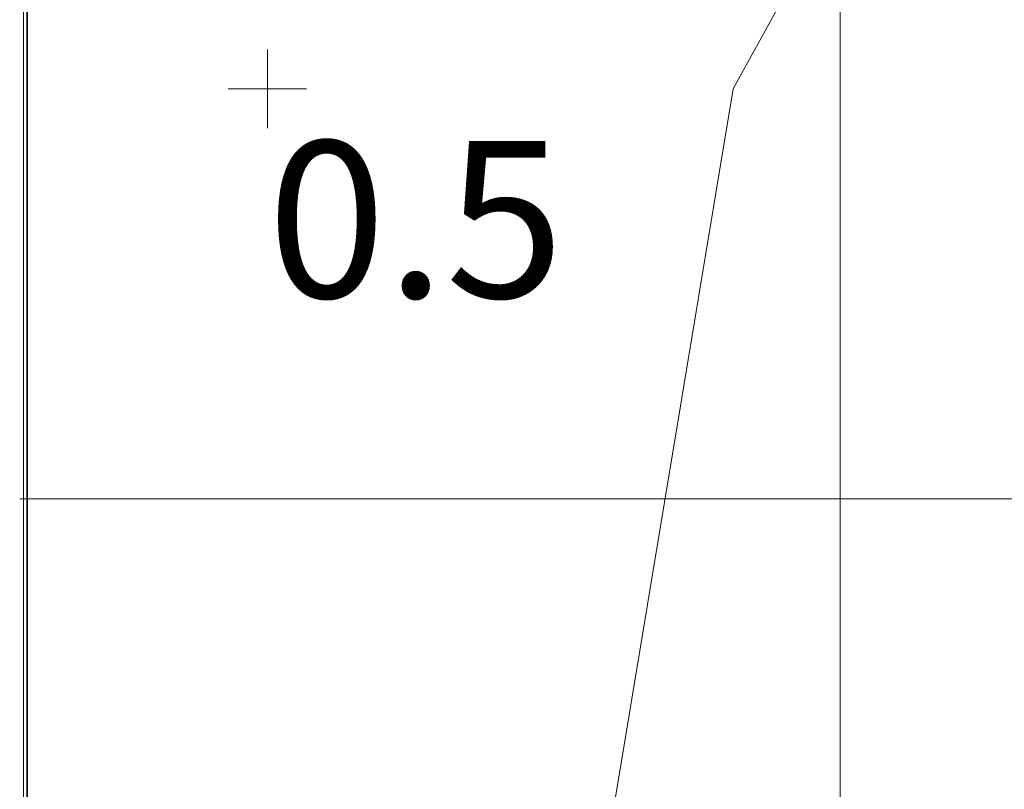
# Model space of a CAD drawing. Extents: x 0.3 to 33.2, y 12.6 to 95.1.
# Drawn here: x 3 to 4.3, y 74.7 to 75.6 of the extents above; entities that cross this region are included whole.
import ezdxf

# ---------------------------------------------------------------- set-up
doc = ezdxf.new("R2010")
doc.units = 0
doc.header["$MEASUREMENT"] = 0
for name, color, linetype, lineweight in [('AGI32-30m - Template -- 2022-Nov-09 11h-11m-42s-DRAWING', 7, 'Continuous', 0), ('AGI32-Project_1-CALCPTS', 7, 'Continuous', 0), ('AGI32-Project_1-ISOLINE', 7, 'Continuous', 0), ('AGI32-Project_1-MARKPOINT', 7, 'Continuous', 0), ('AGI32-Project_1-ROOM', 7, 'Continuous', 0)]:
    doc.layers.add(name, color=color, linetype=linetype, lineweight=lineweight)
doc.styles.add('AGI32-Calibri', font='calibri.ttf')

# ---------------------------------------------------------------- blocks, each defined once
blk = doc.blocks.new('AGI32-IDyebtsq-MARKPOINT')
at = {"layer": 'AGI32-Project_1-MARKPOINT', "color": 0, "linetype": 'Continuous', "lineweight": 0}
for p, q in [((0, -0.125), (0, 0.125)), ((-0.125, 0), (0.125, 0))]:
    blk.add_line(p, q, dxfattribs=at)

msp = doc.modelspace()

# ---------------------------------------------------------------- linework, layer by layer
at = {"layer": 'AGI32-30m - Template -- 2022-Nov-09 11h-11m-42s-DRAWING', "color": 7, "linetype": 'Continuous', "lineweight": 35}
msp.add_line((3.0392, 88.9452), (3.0392, 59.1494), dxfattribs=at)
at = {"layer": 'AGI32-30m - Template -- 2022-Nov-09 11h-11m-42s-DRAWING', "color": 251, "linetype": 'Continuous', "lineweight": 5, "true_color": 0x636466}
for p, q in [((4.0762, 59.1306), (4.0762, 88.9516)), ((3.0296, 75.0341), (33.0296, 75.0341))]:
    msp.add_line(p, q, dxfattribs=at)
at = {"layer": 'AGI32-Project_1-ISOLINE', "color": 5, "linetype": 'Continuous', "lineweight": 20}
for p, q in [((3.9395, 75.5574), (4.3455, 76.2934)), ((3.7735, 74.5574), (3.9395, 75.5574))]:
    msp.add_line(p, q, dxfattribs=at)
at = {"layer": 'AGI32-Project_1-ROOM', "color": 7, "linetype": 'Continuous', "lineweight": 0}
for points in [[(3.0345, 88.9524, 0), (3.0345, 59.1574, 0), (33.0325, 59.1574, 0), (33.0325, 88.9524, 0)], [(3.0345, 59.1574, 0), (3.0345, 88.9524, 0), (3.0345, 88.9524, 10), (3.0345, 59.1574, 10)], [(33.0325, 88.9524, 10), (33.0325, 59.1574, 10), (3.0345, 59.1574, 10), (3.0345, 88.9524, 10)]]:
    msp.add_polyline3d(points, close=True, dxfattribs=at)

# ---------------------------------------------------------------- block references
at = {"layer": 'AGI32-Project_1-MARKPOINT', "color": 7, "linetype": 'Continuous', "lineweight": 0, "xscale": 0.4000000059604645, "yscale": 0.4000000059604645, "zscale": 0.4000000059604645}
msp.add_blockref('AGI32-IDyebtsq-MARKPOINT', (3.3455, 75.5575), dxfattribs=at)

# ---------------------------------------------------------------- texts
at = {"layer": 'AGI32-Project_1-CALCPTS', "color": 7, "linetype": 'Continuous', "lineweight": 0, "insert": (3.3455, 75.4909), "char_height": 0.2, "attachment_point": 1, "style": 'AGI32-Calibri'}
msp.add_mtext('0.5', dxfattribs=at)

doc.saveas('drawing.dxf')
